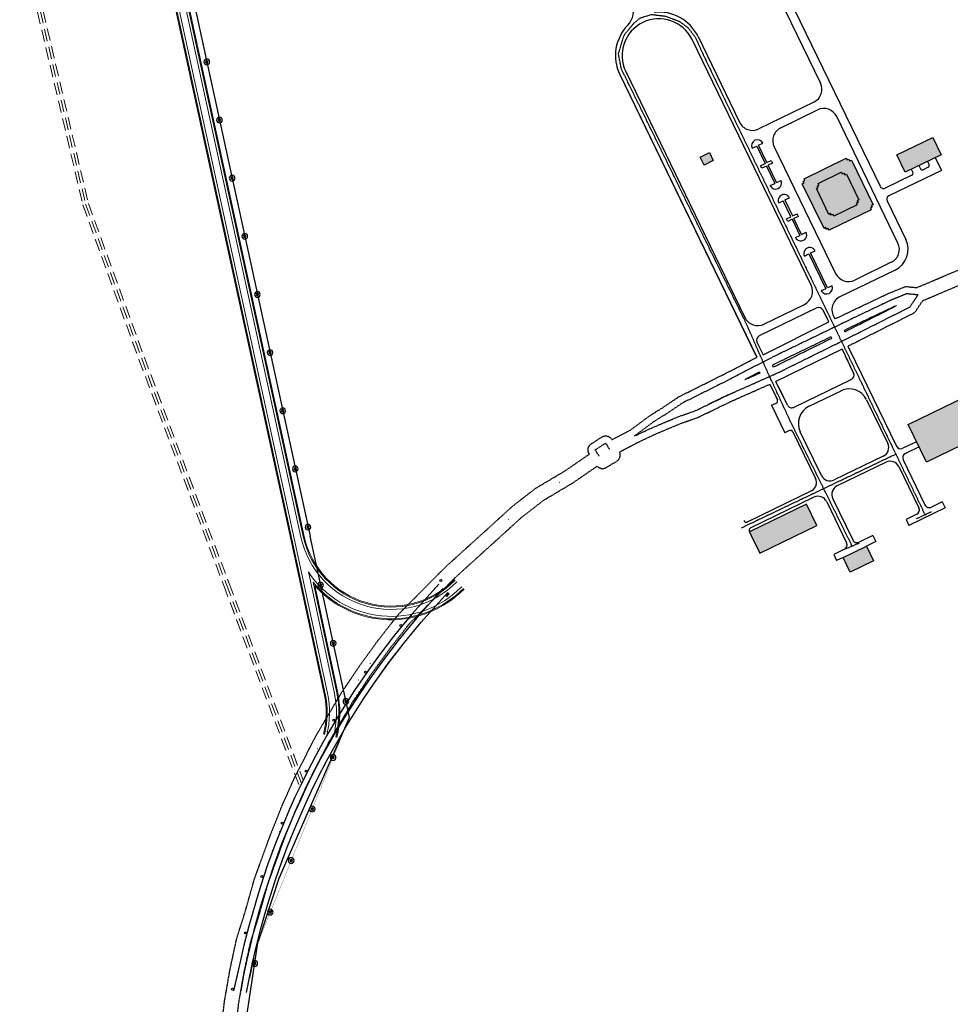
# Model space of a CAD drawing. Units: metres. Extents: x -514 to 604789, y 78 to 9753014.
# Drawn here: x 564018 to 564992, y 9740736 to 9741766 of the extents above; entities that cross this region are included whole.
import ezdxf

# ---------------------------------------------------------------- set-up
doc = ezdxf.new("R2010")
doc.units = ezdxf.units.M
doc.header["$MEASUREMENT"] = 0
for name, pattern in [('( Dashed )', [0.75, 0.5, -0.25]), ('CONTINUO', [0]), ('DASHED', [0.75, 0.5, -0.25]), ('DASHED2', [9.525, 6.35, -3.175]), ('DGN Style 1', [20.916356, 0.034803, -20.881553])]:
    doc.linetypes.add(name, pattern=pattern)
doc.layers.get('0').update_dxf_attribs({"color": 8})
for name, color, linetype, lineweight in [('ACOSTAMENTO', 8, 'Continuous', 0), ('FUTURE TRACK', 37, 'DASHED', 0), ('LIMITE DA ESTRADA', 250, 'Continuous', 0), ('RUA', 8, 'Continuous', 0)]:
    doc.layers.add(name, color=color, linetype=linetype, lineweight=lineweight)
for name, color, linetype in [('CLA Setor de Comando e controle', 7, 'Continuous'), ('ESTRADA SPL', 7, 'Continuous'), ('GUTTER', 26, 'Continuous'), ('POLE', 6, 'Continuous'), ('Rede de enegia 69 KV', 40, 'Continuous'), ('ROAD AXIS', 95, 'Continuous'), ('Tabela simbolos graf.', 6, 'Continuous'), ('WATER EXIT', 4, 'Continuous')]:
    doc.layers.add(name, color=color, linetype=linetype)
doc.layers.add('VIA PARA CARRO DE PATRULHA TC', color=7, linetype='Continuous', true_color=0xe9eae8)

# ---------------------------------------------------------------- blocks, each defined once
blk = doc.blocks.new('18')
at = {"color": 0, "linetype": 'ByBlock', "lineweight": -2, "flags": 128}
for points in [[(564635, 9741316.5), (564592.7, 9741287.5), (564562.3, 9741269.4)], [(564562.3, 9741269.4), (564538.7, 9741251.2), (564503.6, 9741219.3), (564469.5, 9741188.5), (564420.3, 9741139), (564399.3, 9741112.3), (564379.3, 9741084.7), (564360.4, 9741056.5), (564334.8, 9741013.3), (564312.5, 9740969.8), (564305.9, 9740955)]]:
    blk.add_lwpolyline(points, dxfattribs=at)
blk = doc.blocks.new('19')
at = {"color": 0, "linetype": 'ByBlock', "lineweight": -2, "flags": 128}
for points in [[(564884.7, 9741432.6), (564949.3, 9741465.1), (564957.8, 9741477.7)], [(564661, 9741330.1), (564675, 9741336.7), (564681.2, 9741339.5), (564694.3, 9741345.1), (564708.2, 9741350.8), (564724.8, 9741356.6), (564737.9, 9741362.9), (564737.9, 9741362.9), (564759.8, 9741373.5), (564759.8, 9741373.5), (564811.5, 9741396.4), (564884.7, 9741432.6)]]:
    blk.add_lwpolyline(points, dxfattribs=at)
blk = doc.blocks.new('*U279')
at = {"layer": 'CLA Setor de Comando e controle'}
for points in [[(239.7, -190.8), (231, -172.8), (268.8, -154.5), (277.5, -172.5)], [(239.7, -190.8), (231, -172.8), (268.8, -154.5), (277.5, -172.5)], [(29.5, -183.4), (25.5, -175), (35.1, -170.4), (39.1, -178.7)], [(29.5, -183.4), (25.5, -175), (35.1, -170.4), (39.1, -178.7)], [(160.2, -251.6), (158.5, -248), (154.9, -249.7), (132.2, -202.9), (135.8, -201.2), (134, -197.6), (178.1, -176.2), (179.9, -179.8), (183.5, -178.1), (206.2, -224.8), (202.6, -226.6), (204.3, -230.2)]]:
    blk.add_hatch(color=7, dxfattribs=at).paths.add_polyline_path(points)
h = blk.add_hatch(color=7, dxfattribs=at)
h.paths.add_polyline_path([(160.2, -251.6), (159.3, -249.8), (157.5, -250.6), (156.7, -248.8), (154.9, -249.7), (132.2, -202.9), (134, -202), (133.1, -200.2), (134.9, -199.4), (134, -197.6), (178.1, -176.2), (179, -178), (180.8, -177.1), (181.7, -178.9), (183.5, -178.1), (206.2, -224.8), (204.4, -225.7), (205.2, -227.5), (203.4, -228.4), (204.3, -230.2)])
h.paths.add_polyline_path([(165.3, -236.9), (164.4, -235.1), (162.6, -235.9), (161.8, -234.1), (160, -235), (146.9, -208), (148.7, -207.1), (147.8, -205.3), (149.6, -204.5), (148.7, -202.7), (173, -190.9), (173.9, -192.7), (175.7, -191.8), (176.6, -193.6), (178.4, -192.8), (191.5, -219.7), (189.7, -220.6), (190.5, -222.4), (188.7, -223.3), (189.6, -225.1)], flags=16)
h = blk.add_hatch(color=7, dxfattribs=at)
h.paths.add_polyline_path([(87.8, -589.3), (78.7, -570.7), (76.8, -566.8), (136.5, -537.9), (147.4, -560.4)])
h.paths.add_polyline_path([(182.3, -608.9), (174.9, -593.6), (199.2, -581.8), (206.6, -597.1)])
h.paths.add_polyline_path([(262.2, -494.2), (243, -454.6), (328.5, -413.1), (347.7, -452.7)])
h = blk.add_hatch(color=7, dxfattribs=at)
h.paths.add_polyline_path([(87.8, -589.3), (78.7, -570.7), (76.8, -566.8), (136.5, -537.9), (147.4, -560.4)])
h.paths.add_polyline_path([(182.3, -608.9), (174.9, -593.6), (199.2, -581.8), (206.6, -597.1)])
h.paths.add_polyline_path([(262.2, -494.2), (243, -454.6), (328.5, -413.1), (347.7, -452.7)])
at = {"layer": 'CLA Setor de Comando e controle', "color": 7}
for p, q in [((82.7, 64.3), (213.5, -205.6)), ((82.7, 64.3), (213.5, -205.6)), ((74.6, 60.3), (151.2, -97.6)), ((74.6, 60.3), (151.2, -97.6)), ((23.2, -49.1), (66.6, -138.6)), ((23.2, -49.1), (66.6, -138.6)), ((141.4, -309), (16.9, -52.1)), ((141.4, -309), (16.9, -52.1)), ((-58.7, -88.7), (84.5, -384.3)), ((-58.7, -88.7), (83.2, -381.7)), ((-52.4, -85.7), (72.1, -342.6)), ((-52.4, -85.7), (72.1, -342.6)), ((144.2, -117.6), (86.6, -145.6)), ((144.2, -117.6), (86.6, -145.6)), ((109.9, -144.3), (148.1, -125.7)), ((109.9, -144.3), (148.1, -125.7)), ((232.3, -265), (168.2, -132.7)), ((232.3, -265), (168.2, -132.7)), ((79.8, -165.8), (84.5, -163.5)), ((79.8, -165.8), (84.5, -163.5)), ((84.5, -163.5), (93.3, -181.7)), ((84.5, -163.5), (93.3, -181.7)), ((86.3, -162.6), (91, -160.4)), ((86.3, -162.6), (91, -160.4)), ((95.1, -180.8), (86.3, -162.6)), ((95.1, -180.8), (86.3, -162.6)), ((102.9, -164.3), (167, -296.6)), ((102.9, -164.3), (167, -296.6)), ((88.6, -184), (93.3, -181.7)), ((88.6, -184), (93.3, -181.7)), ((89.9, -186.7), (88.6, -184)), ((89.9, -186.7), (88.6, -184)), ((94.6, -184.4), (89.9, -186.7)), ((94.6, -184.4), (89.9, -186.7)), ((94.6, -184.4), (103.4, -202.6)), ((94.6, -184.4), (103.4, -202.6)), ((95.1, -180.8), (99.8, -178.6)), ((95.1, -180.8), (99.8, -178.6)), ((101.1, -181.3), (96.4, -183.5)), ((101.1, -181.3), (96.4, -183.5)), ((105.2, -201.7), (96.4, -183.5)), ((105.2, -201.7), (96.4, -183.5)), ((99.8, -178.6), (101.1, -181.3)), ((99.8, -178.6), (101.1, -181.3)), ((254.1, -183.8), (255.8, -187.3)), ((254.1, -183.8), (255.8, -187.3)), ((263.1, -179.5), (264.8, -183)), ((263.1, -179.5), (264.8, -183)), ((271.2, -175.5), (277.7, -188.9)), ((271.2, -175.5), (277.7, -188.9)), ((246.8, -193.9), (218.9, -207.5)), ((246.8, -193.9), (218.9, -207.5)), ((277.7, -188.9), (222.8, -215.6)), ((277.7, -188.9), (222.8, -215.6)), ((246, -187.7), (247.8, -191.2)), ((246, -187.7), (247.8, -191.2)), ((263.9, -185.6), (258.5, -188.3)), ((263.9, -185.6), (258.5, -188.3)), ((98.7, -204.9), (103.4, -202.6)), ((98.7, -204.9), (103.4, -202.6)), ((105.2, -201.7), (110, -199.4)), ((105.2, -201.7), (110, -199.4)), ((107.5, -223), (112.2, -220.7)), ((107.5, -223), (112.2, -220.7)), ((120.3, -237.4), (112.2, -220.7)), ((120.3, -237.4), (112.2, -220.7)), ((114, -219.8), (118.7, -217.5)), ((114, -219.8), (118.7, -217.5)), ((114, -219.8), (122.1, -236.6)), ((114, -219.8), (122.1, -236.6)), ((220.9, -220.9), (240.4, -261.1)), ((220.9, -220.9), (240.4, -261.1)), ((122.1, -236.6), (126.8, -234.3)), ((122.1, -236.6), (126.8, -234.3)), ((128.1, -237), (126.8, -234.3)), ((128.1, -237), (126.8, -234.3)), ((115.6, -239.7), (120.3, -237.4)), ((115.6, -239.7), (120.3, -237.4)), ((116.9, -242.4), (115.6, -239.7)), ((116.9, -242.4), (115.6, -239.7)), ((121.6, -240.1), (116.9, -242.4)), ((121.6, -240.1), (116.9, -242.4)), ((121.6, -240.1), (129.7, -256.9)), ((121.6, -240.1), (129.7, -256.9)), ((128.1, -237), (123.4, -239.3)), ((128.1, -237), (123.4, -239.3)), ((131.5, -256), (123.4, -239.3)), ((131.5, -256), (123.4, -239.3)), ((125, -259.2), (129.7, -256.9)), ((125, -259.2), (129.7, -256.9)), ((131.5, -256), (136.3, -253.7)), ((131.5, -256), (136.3, -253.7)), ((134.4, -278.5), (139.1, -276.2)), ((134.4, -278.5), (139.1, -276.2)), ((139.1, -276.2), (156.8, -312.7)), ((139.1, -276.2), (156.8, -312.7)), ((140.9, -275.3), (145.6, -273.1)), ((140.9, -275.3), (145.6, -273.1)), ((158.6, -311.8), (140.9, -275.3)), ((158.6, -311.8), (140.9, -275.3)), ((225.3, -285), (187.1, -303.6)), ((225.3, -285), (187.1, -303.6)), ((229.3, -293.1), (170.6, -321.5)), ((229.3, -293.1), (170.6, -321.5)), ((156.8, -312.7), (152, -315)), ((156.8, -312.7), (152, -315)), ((163.3, -309.5), (158.6, -311.8)), ((163.3, -309.5), (158.6, -311.8)), ((92.1, -349.6), (134.4, -329.1)), ((92.1, -349.6), (134.4, -329.1)), ((147.4, -332.8), (87.1, -362)), ((147.4, -332.8), (87.1, -362)), ((160, -347.4), (154, -335.1)), ((91.1, -381.7), (160, -347.4)), ((84.8, -368.7), (91.1, -381.7)), ((173.8, -375.8), (104.6, -409.7)), ((173.8, -375.8), (185.9, -400.8)), ((180, -372.7), (188, -389.2)), ((177.2, -382.8), (185.9, -400.8)), ((186.6, -386.2), (188, -389.2)), ((188, -389.2), (230.7, -477.2)), ((188, -389.2), (230.7, -477.2)), ((116.6, -434.4), (104.6, -409.7)), ((183.6, -407.5), (123.3, -436.7)), ((183.6, -407.5), (123.3, -436.7)), ((98.2, -412.5), (106.2, -428.9)), ((116.6, -434.4), (107.9, -416.4)), ((139.4, -435.6), (172.7, -419.4)), ((139.4, -435.6), (172.7, -419.4)), ((100, -434.6), (105, -432.2)), ((100, -434.6), (105, -432.2)), ((104.6, -425.8), (106.2, -428.9)), ((199.4, -428.7), (213.6, -458)), ((199.4, -428.7), (213.6, -458)), ((100, -434.6), (114, -463.4)), ((100, -434.6), (114, -463.4)), ((118.9, -461), (114, -463.4)), ((118.9, -461), (114, -463.4)), ((122.3, -462.2), (146, -511.1)), ((122.3, -462.2), (146, -511.1)), ((144.3, -491.5), (130.1, -462.3)), ((144.3, -491.5), (130.1, -462.3)), ((213.6, -458), (221.6, -474.4)), ((213.6, -458), (221.6, -474.4)), ((251.8, -472.6), (237.4, -479.5)), ((251.8, -472.6), (237.4, -479.5)), ((254.4, -478), (240, -484.9)), ((254.4, -478), (240, -484.9)), ((152.3, -508), (144.3, -491.5)), ((152.3, -508), (144.3, -491.5)), ((206.1, -493), (165.6, -512.6)), ((206.1, -493), (165.6, -512.6)), ((220, -494.1), (168.7, -518.9)), ((220, -494.1), (168.7, -518.9)), ((216.9, -487.8), (206.1, -493)), ((216.9, -487.8), (206.1, -493)), ((237.7, -491.6), (260.5, -538.8)), ((237.7, -491.6), (260.5, -538.8)), ((233.3, -498.7), (254.2, -541.8)), ((233.3, -498.7), (254.2, -541.8)), ((142.5, -523.8), (74.7, -556.7)), ((142.5, -523.8), (74.7, -556.7)), ((144.4, -530.7), (77.8, -563)), ((144.4, -530.7), (77.8, -563)), ((157.7, -535.4), (178.6, -578.5)), ((157.7, -535.4), (178.6, -578.5)), ((164, -532.3), (184.9, -575.4)), ((164, -532.3), (184.9, -575.4)), ((136.5, -537.9), (76.8, -566.8)), ((136.5, -537.9), (76.8, -566.8)), ((147.4, -560.4), (136.5, -537.9)), ((147.4, -560.4), (136.5, -537.9)), ((278.5, -535.6), (267.2, -541.1)), ((278.5, -535.6), (267.2, -541.1)), ((281.5, -541.9), (268.9, -548)), ((281.5, -541.9), (268.9, -548)), ((278.5, -535.6), (281.5, -541.9)), ((278.5, -535.6), (281.5, -541.9)), ((251.9, -548.5), (240.7, -554)), ((251.9, -548.5), (240.7, -554)), ((240.7, -554), (243.7, -560.3)), ((240.7, -554), (243.7, -560.3)), ((268.9, -548), (243.7, -560.3)), ((268.9, -548), (243.7, -560.3)), ((87.8, -589.3), (147.4, -560.4)), ((87.8, -589.3), (147.4, -560.4)), ((76.8, -566.8), (78.7, -570.7)), ((76.8, -566.8), (78.7, -570.7)), ((78.7, -570.7), (87.8, -589.3)), ((78.7, -570.7), (87.8, -589.3)), ((206, -570.7), (191.6, -577.7)), ((206, -570.7), (191.6, -577.7)), ((206, -570.7), (209.1, -577)), ((206, -570.7), (209.1, -577)), ((176.3, -585.1), (165.1, -590.6)), ((176.3, -585.1), (165.1, -590.6)), ((174.9, -593.6), (199.2, -581.8)), ((174.9, -593.6), (199.2, -581.8)), ((209.1, -577), (199.2, -581.8)), ((209.1, -577), (199.2, -581.8)), ((199.2, -581.8), (206.6, -597.1)), ((199.2, -581.8), (206.6, -597.1)), ((165.1, -590.6), (168.1, -596.9)), ((165.1, -590.6), (168.1, -596.9)), ((174.9, -593.6), (168.1, -596.9)), ((174.9, -593.6), (168.1, -596.9)), ((182.3, -608.9), (174.9, -593.6)), ((182.3, -608.9), (174.9, -593.6)), ((206.6, -597.1), (182.3, -608.9)), ((206.6, -597.1), (182.3, -608.9))]:
    blk.add_line(p, q, dxfattribs=at)
at = {"layer": 'CLA Setor de Comando e controle', "color": 7, "flags": 128}
blk.add_lwpolyline([(132.2, -202.9), (134, -202), (133.1, -200.2), (134.9, -199.4), (134, -197.6), (178.1, -176.2), (179, -178), (180.8, -177.1), (181.7, -178.9), (183.5, -178.1), (206.2, -224.8), (204.4, -225.7), (205.2, -227.5), (203.4, -228.4), (204.3, -230.2), (160.2, -251.6), (159.3, -249.8), (157.5, -250.6), (156.7, -248.8), (154.9, -249.7), (132.2, -202.9)], dxfattribs=at)
blk.add_lwpolyline([(132.2, -202.9), (134, -202), (133.1, -200.2), (134.9, -199.4), (134, -197.6), (178.1, -176.2), (179, -178), (180.8, -177.1), (181.7, -178.9), (183.5, -178.1), (206.2, -224.8), (204.4, -225.7), (205.2, -227.5), (203.4, -228.4), (204.3, -230.2), (160.2, -251.6), (159.3, -249.8), (157.5, -250.6), (156.7, -248.8), (154.9, -249.7), (132.2, -202.9)], dxfattribs=at)
blk.add_lwpolyline([(188.7, -223.3), (189.6, -225.1), (165.3, -236.9), (164.4, -235.1), (162.6, -235.9), (161.8, -234.1), (160, -235), (146.9, -208), (148.7, -207.1), (147.8, -205.3), (149.6, -204.5), (148.7, -202.7), (173, -190.9), (173.9, -192.7), (175.7, -191.8), (176.6, -193.6), (178.4, -192.8), (191.5, -219.7), (189.7, -220.6), (190.5, -222.4)], close=True, dxfattribs=at)
blk.add_lwpolyline([(188.7, -223.3), (189.6, -225.1), (165.3, -236.9), (164.4, -235.1), (162.6, -235.9), (161.8, -234.1), (160, -235), (146.9, -208), (148.7, -207.1), (147.8, -205.3), (149.6, -204.5), (148.7, -202.7), (173, -190.9), (173.9, -192.7), (175.7, -191.8), (176.6, -193.6), (178.4, -192.8), (191.5, -219.7), (189.7, -220.6), (190.5, -222.4)], close=True, dxfattribs=at)
at = {"layer": 'CLA Setor de Comando e controle', "color": 7}
for centre, radius, start, end in [((-64.5, -23), 20, 315.4836, 385.8577), ((-64.5, -23), 20, 315.4836, 385.8577), ((-17.8, -68.9), 38.5, 25.8577, 205.8577), ((-17.8, -68.9), 38.5, 25.8577, 205.8577), ((-17.8, -68.9), 45.5, 25.8577, 96.2318), ((-17.8, -68.9), 45.5, 25.8577, 96.2318), ((-17.8, -68.9), 45.5, 135.4836, 205.8577), ((-17.8, -68.9), 45.5, 135.4836, 205.8577), ((137.7, -104.1), 15, 295.8577, 385.8577), ((137.7, -104.1), 15, 295.8577, 385.8577), ((154.7, -139.2), 15, 25.8576, 115.8574), ((154.7, -139.2), 15, 25.8576, 115.8574), ((80.1, -132.1), 15, 205.8577, 295.8577), ((80.1, -132.1), 15, 205.8577, 295.8577), ((116.4, -157.8), 15, 115.8574, 205.8575), ((116.4, -157.8), 15, 115.8574, 205.8575), ((85.4, -163.1), 6.25, 25.8566, 205.8566), ((85.4, -163.1), 6.25, 25.8566, 205.8566), ((263, -183.8), 2, 295.8577, 385.8577), ((263, -183.8), 2, 295.8577, 385.8577), ((246, -192.1), 2, 295.8577, 385.8577), ((246, -192.1), 2, 295.8577, 385.8577), ((257.6, -186.5), 2, 205.8577, 295.8577), ((257.6, -186.5), 2, 205.8577, 295.8577), ((104.3, -202.2), 6.25, 205.8569, 385.8569), ((104.3, -202.2), 6.25, 205.8569, 385.8569), ((217.1, -203.9), 4, 205.8577, 295.8577), ((217.1, -203.9), 4, 205.8577, 295.8577), ((113.1, -220.3), 6.25, 25.8565, 205.8569), ((113.1, -220.3), 6.25, 25.8565, 205.8569), ((224.5, -219.2), 4, 115.8577, 205.8577), ((224.5, -219.2), 4, 115.8577, 205.8577), ((130.6, -256.4), 6.25, 205.8565, 385.8589), ((130.6, -256.4), 6.25, 205.8565, 385.8589), ((218.8, -271.5), 15, 295.8574, 385.8576), ((218.8, -271.5), 15, 295.8574, 385.8576), ((218.8, -271.5), 24, 295.8577, 385.8577), ((218.8, -271.5), 24, 295.8577, 385.8577), ((140, -275.8), 6.25, 25.8561, 205.8578), ((140, -275.8), 6.25, 25.8561, 205.8578), ((180.5, -290.1), 15, 205.8576, 295.8574), ((180.5, -290.1), 15, 205.8576, 295.8574), ((127.9, -315.6), 15, 295.8577, 385.8577), ((127.9, -315.6), 15, 295.8577, 385.8577), ((157.5, -311.9), 6.25, 208.7868, 382.927), ((157.5, -311.9), 6.25, 208.7868, 382.927), ((178.2, -334.5), 15, 120.1463, 219.7706), ((149.5, -337.3), 5, 25.8577, 115.8577), ((149.5, -337.3), 5, 25.8577, 115.8577), ((85.6, -336.1), 15, 205.8577, 295.8577), ((85.6, -336.1), 15, 205.8577, 295.8577), ((89.3, -366.5), 5, 115.8577, 205.8577), ((89.3, -366.5), 5, 115.8577, 205.8577), ((181.4, -403), 5, 295.8577, 385.8577), ((181.4, -403), 5, 295.8577, 385.8577), ((181.4, -437.4), 20, 25.8577, 115.8577), ((181.4, -437.4), 20, 25.8577, 115.8577), ((103.9, -430), 2.5, 295.8577, 385.8577), ((103.9, -430), 2.5, 295.8577, 385.8577), ((121.1, -432.2), 5, 205.8577, 295.8577), ((121.1, -432.2), 5, 205.8577, 295.8577), ((148.1, -453.6), 20, 115.8577, 205.8577), ((148.1, -453.6), 20, 115.8577, 205.8577), ((120, -463.3), 2.5, 25.8577, 115.8577), ((120, -463.3), 2.5, 25.8577, 115.8577), ((212.6, -478.8), 10, 295.8577, 385.8577), ((212.6, -478.8), 10, 295.8577, 385.8577), ((235.2, -475), 5, 205.8561, 295.8557), ((235.2, -475), 5, 205.8561, 295.8557), ((224.3, -503.1), 10, 25.8577, 115.8577), ((224.3, -503.1), 10, 25.8577, 115.8577), ((242.2, -489.4), 5, 115.8606, 205.8597), ((242.2, -489.4), 5, 115.8606, 205.8597), ((137, -515.4), 10, 303.5199, 385.8577), ((137, -515.4), 10, 303.5199, 385.8577), ((161.3, -503.6), 10, 205.8577, 295.8577), ((161.3, -503.6), 10, 205.8577, 295.8577), ((173, -527.9), 10, 115.8577, 205.8577), ((173, -527.9), 10, 115.8577, 205.8577), ((148.7, -539.7), 10, 25.8577, 115.8577), ((148.7, -539.7), 10, 25.8577, 115.8577), ((249.7, -544), 5, 295.8577, 385.8577), ((249.7, -544), 5, 295.8577, 385.8577), ((265, -536.6), 5, 205.8577, 295.8577), ((265, -536.6), 5, 205.8577, 295.8577), ((73.6, -554.4), 2.5, 194.3174, 295.8577), ((73.6, -554.4), 2.5, 194.3174, 295.8577), ((78.9, -565.2), 2.5, 115.8577, 217.3892), ((78.9, -565.2), 2.5, 115.8577, 217.3892), ((189.4, -573.2), 5, 205.8577, 295.8577), ((189.4, -573.2), 5, 205.8577, 295.8577), ((174.1, -580.6), 5, 295.8577, 385.8577), ((174.1, -580.6), 5, 295.8577, 385.8577)]:
    blk.add_arc(centre, radius, start, end, dxfattribs=at)
for points in [[(239.7, -190.8), (231, -172.8), (268.8, -154.5), (277.5, -172.5)], [(239.7, -190.8), (231, -172.8), (268.8, -154.5), (277.5, -172.5)], [(25.5, -175), (35.1, -170.4), (39.1, -178.7), (29.5, -183.4)], [(25.5, -175), (35.1, -170.4), (39.1, -178.7), (29.5, -183.4)], [(243, -454.6), (328.5, -413.1), (347.7, -452.7), (262.2, -494.2)], [(243, -454.6), (328.5, -413.1), (347.7, -452.7), (262.2, -494.2)]]:
    blk.add_3dface(points, dxfattribs=at)
blk = doc.blocks.new('poste_baixa')
at = {"layer": 'Tabela simbolos graf.', "ltscale": 5}
blk.add_hatch(color=1, dxfattribs=at).paths.add_polyline_path([(-1.2, 0, 1), (1.2, 0, 1)])
at = {"layer": 'Tabela simbolos graf.', "color": 1, "ltscale": 5}
for radius, start, end in [(2.96, 0, 180), (2.96, 180, 0), (1.19, 0, 180), (1.19, 180, 0)]:
    blk.add_arc((0, 0), radius, start, end, dxfattribs=at)

msp = doc.modelspace()

# ---------------------------------------------------------------- linework, layer by layer
at = {"color": 1, "lineweight": 40, "const_width": 0.25}
for points in [[(564363.09, 9741035.834), (564140.387, 9742059.287)], [(564267.29, 9740800.308), (564363.09, 9741035.834)], [(564245.76, 9740656.164), (564267.29, 9740800.308)]]:
    msp.add_lwpolyline(points, dxfattribs=at)
at = {"layer": 'ACOSTAMENTO', "linetype": 'CONTINUO', "flags": 128}
for points in [[(565713.851, 9744935.892), (565715.149, 9744752.806), (565715.125, 9744752.611), (565539.496, 9744073.287), (564706.849, 9742959.716), (564333.009, 9742430.259), (564137.639, 9742130.229, 0.20046832), (564122.874, 9742049.781), (564302.837, 9741222.455), (564337.717, 9741060.719, -0.11484698), (564337.024, 9741018.15)], [(565726.013, 9744941.675), (565727.354, 9744752.098), (565727.135, 9744750.326), (565550.706, 9744067.906), (564716.719, 9742952.544), (564343.107, 9742423.41), (564147.862, 9742123.572, 0.20046832), (564134.796, 9742052.374), (564314.76, 9741225.04)], [(564325.02, 9741177.468), (564349.643, 9741063.291, -0.11484698), (564348.859, 9741015.191)]]:
    msp.add_lwpolyline(points, format="xyb", dxfattribs=at)
at = {"layer": 'ACOSTAMENTO', "linetype": 'CONTINUO'}
for centre, radius, start, end in [((564406.609, 9741245.43), 94.084, 192.51048, 315.416124), ((564406.666, 9741245.225), 106.1, 219.689219, 315.478934)]:
    msp.add_arc(centre, radius, start, end, dxfattribs=at)
at = {"layer": 'ESTRADA SPL', "color": 19, "linetype": '( Dashed )', "lineweight": -3}
for points in [[(564650.384, 9741749.342), (564660.522, 9741761.832), (564667.297, 9741767.36), (564678.864, 9741771.012), (564693.381, 9741769.361), (564708.346, 9741763.759)], [(564708.346, 9741763.759), (564717.46, 9741756.981), (564724.887, 9741747.145), (564734.139, 9741726.859), (564934.67, 9741311.182)], [(564644.5, 9741729.97), (564650.384, 9741749.342)], [(564889.099, 9741214.837), (564824.858, 9741344.544), (564798.917, 9741400.483), (564778.535, 9741447.2), (564675.998, 9741656.206), (564647.585, 9741713.99), (564644.5, 9741729.97)], [(564871.233, 9741452.815), (564891.658, 9741462.587), (564891.705, 9741462.61), (564925.85, 9741478.814), (564926.233, 9741478.983), (564943.154, 9741485.884), (564943.729, 9741486.091), (564944.319, 9741486.251), (564944.92, 9741486.363), (564945.528, 9741486.425), (564946.139, 9741486.437), (564946.749, 9741486.4), (564956.612, 9741485.39), (565006.792, 9741506.699)], [(564887.731, 9741425.736), (564888.036, 9741425.887), (564884.647, 9741424.211), (564952.674, 9741458.428), (564953.234, 9741458.741), (564953.765, 9741459.1), (564954.263, 9741459.503), (564954.726, 9741459.948), (564955.148, 9741460.43), (564955.528, 9741460.946), (564962.749, 9741471.706), (565012.741, 9741492.935)], [(564957.767, 9741477.735), (564945.985, 9741478.942), (564929.064, 9741472.041), (564894.92, 9741455.837), (564804.875, 9741412.326), (564760.456, 9741389.218), (564711.202, 9741364.611), (564694.28, 9741353.205), (564681.286, 9741345.101), (564661.025, 9741330.107)], [(564226.577, 9740691.824), (564232.527, 9740739.537), (564232.58, 9740739.893), (564238.152, 9740771.946), (564238.208, 9740772.233), (564245.078, 9740804.286), (564245.163, 9740804.642), (564245.266, 9740804.993), (564253.393, 9740830.482), (564258.556, 9740848.692), (564258.556, 9740848.693), (564263.753, 9740867.022), (564263.918, 9740867.534), (564280.43, 9740913.032), (564280.511, 9740913.246), (564292.383, 9740943.086), (564292.505, 9740943.373), (564299.087, 9740958.103), (564299.089, 9740958.108), (564305.674, 9740972.844), (564305.845, 9740973.202), (564328.101, 9741016.671), (564328.32, 9741017.07), (564353.911, 9741060.353), (564354.14, 9741060.716), (564373.054, 9741088.895), (564373.208, 9741089.117), (564393.234, 9741116.743), (564393.405, 9741116.97), (564414.357, 9741143.675), (564414.641, 9741144.016), (564414.945, 9741144.339), (564464.234, 9741193.8), (564464.513, 9741194.066), (564498.561, 9741224.889), (564533.614, 9741256.707), (564534.065, 9741257.084), (564557.64, 9741275.328), (564558.028, 9741275.612), (564558.433, 9741275.87), (564588.617, 9741293.784), (564614.08, 9741311.29), (564613.861, 9741311.628), (564613.706, 9741311.893), (564613.549, 9741312.158), (564613.541, 9741312.175), (564613.531, 9741312.192), (564613.399, 9741312.47), (564613.266, 9741312.747), (564613.259, 9741312.766), (564613.251, 9741312.783), (564613.144, 9741313.072), (564613.035, 9741313.359), (564613.03, 9741313.378), (564613.023, 9741313.396), (564612.941, 9741313.693), (564612.858, 9741313.989), (564612.855, 9741314.008), (564612.85, 9741314.027), (564612.794, 9741314.33), (564612.737, 9741314.632), (564612.736, 9741314.651), (564612.732, 9741314.671), (564612.703, 9741314.977), (564612.673, 9741315.283), (564612.673, 9741315.302), (564612.671, 9741315.322), (564612.669, 9741315.629), (564612.665, 9741315.937), (564612.667, 9741315.956), (564612.667, 9741315.976), (564612.692, 9741316.282), (564612.715, 9741316.589), (564612.718, 9741316.608), (564612.72, 9741316.628), (564612.771, 9741316.931), (564612.821, 9741317.234), (564612.826, 9741317.253), (564612.829, 9741317.273), (564612.907, 9741317.57), (564612.983, 9741317.868), (564612.989, 9741317.886), (564612.994, 9741317.905), (564613.098, 9741318.195), (564613.199, 9741318.485), (564613.208, 9741318.503), (564613.214, 9741318.521), (564613.342, 9741318.801), (564613.469, 9741319.081), (564613.479, 9741319.098), (564613.487, 9741319.116), (564613.639, 9741319.383), (564613.789, 9741319.651), (564613.8, 9741319.667), (564613.81, 9741319.684), (564613.985, 9741319.937), (564614.158, 9741320.191), (564614.171, 9741320.207), (564614.182, 9741320.223), (564614.378, 9741320.459), (564614.573, 9741320.697), (564614.587, 9741320.711), (564614.599, 9741320.726), (564614.815, 9741320.945), (564615.03, 9741321.165), (564615.045, 9741321.178), (564615.059, 9741321.192), (564615.293, 9741321.391), (564615.526, 9741321.591), (564615.542, 9741321.603), (564615.557, 9741321.615), (564615.808, 9741321.793), (564616.058, 9741321.973), (564626.983, 9741329.112), (564627.555, 9741329.45), (564628.155, 9741329.737), (564628.778, 9741329.969), (564629.419, 9741330.146), (564630.074, 9741330.264), (564630.736, 9741330.325), (564631.401, 9741330.326), (564632.063, 9741330.269), (564632.718, 9741330.153), (564633.36, 9741329.979), (564633.984, 9741329.749), (564634.585, 9741329.465), (564635.159, 9741329.129), (564635.7, 9741328.743), (564636.206, 9741328.311), (564636.671, 9741327.835), (564637.092, 9741327.321), (564637.466, 9741326.771), (564637.685, 9741326.416), (564657.04, 9741336.486), (564676.826, 9741351.128), (564677.318, 9741351.463), (564690.2, 9741359.497), (564707.012, 9741370.828), (564707.424, 9741371.087), (564707.852, 9741371.318), (564757.05, 9741395.898), (564789.15, 9741412.597)], [(564241.485, 9740690.194), (564247.384, 9740737.502), (564252.901, 9740769.234), (564259.663, 9740800.786), (564267.716, 9740826.042), (564267.786, 9740826.275), (564272.983, 9740844.603), (564272.983, 9740844.605), (564278.105, 9740862.673), (564294.486, 9740907.809), (564306.258, 9740937.398), (564312.779, 9740951.992), (564312.781, 9740951.997), (564319.283, 9740966.545), (564341.344, 9741009.635), (564366.71, 9741052.537), (564385.429, 9741080.426), (564405.291, 9741107.827), (564425.88, 9741134.07), (564474.719, 9741183.079), (564508.628, 9741213.776), (564508.635, 9741213.783), (564543.475, 9741245.406), (564566.484, 9741263.211), (564596.485, 9741281.017), (564596.906, 9741281.286), (564622.293, 9741298.739), (564622.401, 9741298.611), (564622.855, 9741298.159), (564623.345, 9741297.748), (564623.87, 9741297.379), (564624.423, 9741297.057), (564625.002, 9741296.783), (564625.603, 9741296.56), (564626.22, 9741296.389), (564626.85, 9741296.271), (564627.487, 9741296.207), (564628.128, 9741296.198), (564628.767, 9741296.243), (564629.399, 9741296.343), (564630.021, 9741296.497), (564630.628, 9741296.703), (564631.215, 9741296.96), (564631.777, 9741297.266), (564642.702, 9741303.834), (564643.251, 9741304.198), (564643.766, 9741304.608), (564644.243, 9741305.063), (564644.679, 9741305.557), (564645.069, 9741306.088), (564645.411, 9741306.651), (564645.703, 9741307.242), (564645.941, 9741307.856), (564646.125, 9741308.489), (564646.252, 9741309.135), (564646.322, 9741309.79), (564646.334, 9741310.449), (564646.289, 9741311.106), (564646.186, 9741311.756), (564646.026, 9741312.396), (564645.811, 9741313.018), (564645.549, 9741313.604), (564664.344, 9741323.383), (564678.196, 9741329.856), (564684.261, 9741332.667), (564697.171, 9741338.18), (564710.831, 9741343.782), (564727.217, 9741349.476), (564727.626, 9741349.632), (564728.026, 9741349.812), (564741.146, 9741356.17), (564752.084, 9741361.472), (564762.905, 9741366.717), (564802.831, 9741384.369)], [(564759.752, 9741373.52), (564737.876, 9741362.917)], [(564620.159, 9741315.696), (564631.084, 9741322.835), (564634.962, 9741316.548)], [(564624.331, 9741309.239), (564620.159, 9741315.696)], [(564934.671, 9741311.183), (564772.884, 9741233.939)], [(564934.671, 9741311.183), (564965.154, 9741247.995)], [(564955.879, 9741243.697), (564971.956, 9741251.065)], [(564882.298, 9741212.383), (564896.52, 9741218.523)]]:
    msp.add_lwpolyline(points, dxfattribs=at)
at = {"layer": 'ESTRADA SPL', "color": 19, "linetype": 'DGN Style 1', "lineweight": -3, "flags": 128}
for points in [[(564957.767, 9741477.735), (565009.811, 9741499.836), (565021.922, 9741505.348)], [(564634.962, 9741316.547), (564661.025, 9741330.107)], [(564305.934, 9740955.05), (564299.35, 9740940.315), (564287.477, 9740910.475), (564270.966, 9740864.977), (564265.769, 9740846.648)], [(564265.769, 9740846.648), (564260.573, 9740828.32), (564252.409, 9740802.715), (564245.539, 9740770.662), (564239.966, 9740738.609), (564234.017, 9740690.896), (564231.032, 9740643.919), (564230.829, 9740598.967), (564232.479, 9740556.225), (564235.982, 9740514.588), (564242.266, 9740473.134), (564247.443, 9740445.129), (564253.176, 9740416.571), (564255.95, 9740402.016), (564259.273, 9740371.986), (564259.267, 9740356.51), (564257.778, 9740341.036), (564250.723, 9740310.088), (564240.889, 9740279.326), (564230.499, 9740248.933), (564223.918, 9740225.695), (564222.697, 9740202.51), (564223.431, 9740187.219), (564225.278, 9740172.48), (564228.79, 9740150.371), (564234.521, 9740117.576), (564238.776, 9740099.888), (564242.105, 9740084.043), (564250.432, 9740053.826), (564264.133, 9740024.897), (564273.578, 9740011.075), (564284.321, 9739997.991), (564295.619, 9739984.906), (564307.289, 9739972.005), (564318.773, 9739959.104), (564329.516, 9739946.572), (564338.406, 9739934.962), (564349.704, 9739921.877), (564354.146, 9739907.69), (564360.991, 9739879.5), (564367.469, 9739860.706), (564370.239, 9739838.045), (564378.381, 9739808.749), (564381.521, 9739783.877), (564390.028, 9739742.974), (564398.35, 9739702.072), (564408.34, 9739661.537), (564415.92, 9739618.056), (564424.241, 9739574.943), (564432.933, 9739532.014), (564443.291, 9739486.505), (564454.385, 9739427.363), (564461.043, 9739395.305), (564477.688, 9739314.606), (564487.675, 9739266.518), (564497.661, 9739218.798), (564507.463, 9739171.079), (564516.338, 9739122.991), (564527.804, 9739067.534), (564536.126, 9739026.079), (564542.598, 9738993.468), (564556.098, 9738927.692), (564565.714, 9738878.131), (564578.288, 9738814.198), (564589.013, 9738758.556), (564604.916, 9738677.673), (564617.677, 9738617.241), (564627.663, 9738566.758), (564634.505, 9738533.962), (564646.345, 9738485.137), (564670.189, 9738339.217), (564678.141, 9738300.894), (564687.203, 9738256.307), (564696.82, 9738212.088), (564699.779, 9738198.638), (564705.142, 9738171.738), (564708.101, 9738156.078), (564710.505, 9738145.023), (564712.354, 9738134.521), (564712.537, 9738129.363), (564711.793, 9738124.389), (564710.309, 9738119.599), (564707.713, 9738115.547), (564704.747, 9738112.601), (564702.522, 9738110.76), (564699.927, 9738109.655), (564695.294, 9738108.368), (564692.7, 9738107.816), (564689.364, 9738107.633)]]:
    msp.add_lwpolyline(points, dxfattribs=at)
at = {"layer": 'ESTRADA SPL', "color": 19, "linetype": '( Dashed )', "lineweight": -3}
for points in [[(564881.216, 9741439.242), (564881.415, 9741439.341), (564935.487, 9741466.563), (564932.09, 9741465.178), (564898.158, 9741449.075), (564880.572, 9741440.577)], [(564806.333, 9741402.312), (564808.335, 9741403.197), (564867.774, 9741432.595), (564867.071, 9741434.053), (564808.236, 9741405.623), (564805.48, 9741404.189), (564805.755, 9741403.559)]]:
    msp.add_lwpolyline(points, close=True, dxfattribs=at)
msp.add_3dface([(564776.61, 9741389.171), (564792.617, 9741396.248), (564792.15, 9741397.255)], dxfattribs=at)
at = {"layer": 'FUTURE TRACK', "linetype": 'DASHED2', "ltscale": 2, "elevation": 49.528}
for points in [[(564021.082, 9741854.414), (564026.701, 9741829.837), (564087.195, 9741572.673), (564145.784, 9741411.243), (564234.401, 9741174.913), (564312.935, 9740966.721)], [(564021.083, 9741854.374), (564026.701, 9741829.798), (564087.195, 9741572.633), (564145.785, 9741411.203), (564234.401, 9741174.873), (564312.935, 9740966.682)], [(564023.979, 9741855.205), (564029.624, 9741830.515), (564090.075, 9741573.531), (564148.599, 9741412.281), (564237.209, 9741175.969), (564314.732, 9740970.457)], [(564023.979, 9741855.166), (564029.624, 9741830.475), (564090.075, 9741573.492), (564148.599, 9741412.242), (564237.209, 9741175.929), (564314.732, 9740970.418)], [(564018.186, 9741853.622), (564023.779, 9741829.159), (564084.315, 9741571.815), (564142.97, 9741410.204), (564231.593, 9741173.856), (564311.124, 9740963.023)], [(564018.186, 9741853.583), (564023.779, 9741829.12), (564084.315, 9741571.775), (564142.97, 9741410.165), (564231.593, 9741173.817), (564311.124, 9740962.984)]]:
    msp.add_lwpolyline(points, dxfattribs=at)
at = {"layer": 'GUTTER', "linetype": 'Continuous', "flags": 128}
for points in [[(564456.611, 9741175.406), (564428.971, 9741144.571), (564417.954, 9741131.36), (564409.012, 9741120.266), (564393.534, 9741100.17), (564381.172, 9741083.001), (564374.251, 9741072.92), (564367.992, 9741063.793), (564355.398, 9741043.893), (564348.194, 9741032.11), (564341.797, 9741021.148), (564335.273, 9741009.912), (564327.799, 9740996.024), (564319.078, 9740979.373), (564312.143, 9740965.146), (564306.133, 9740952.635), (564300.562, 9740940.044), (564294.142, 9740924.746), (564286.219, 9740905.126), (564277.565, 9740881.745), (564273.074, 9740868.816), (564267.956, 9740852.695), (564257.802, 9740817.685), (564252.709, 9740797.703), (564249.453, 9740783.502), (564246.481, 9740769.54), (564241.792, 9740750.278)], [(564456.612, 9741175.367), (564428.972, 9741144.532), (564417.954, 9741131.321), (564409.012, 9741120.226), (564393.534, 9741100.13), (564381.172, 9741082.962), (564374.251, 9741072.881), (564367.992, 9741063.754), (564355.399, 9741043.853), (564348.194, 9741032.071), (564341.797, 9741021.109), (564335.274, 9741009.873), (564327.799, 9740995.984), (564319.078, 9740979.333), (564312.144, 9740965.106), (564306.133, 9740952.596), (564300.562, 9740940.004), (564294.143, 9740924.707), (564286.219, 9740905.086), (564277.565, 9740881.706), (564273.075, 9740868.777), (564267.956, 9740852.655), (564257.802, 9740817.645), (564252.71, 9740797.663), (564249.453, 9740783.463), (564246.481, 9740769.501), (564241.792, 9740750.239)], [(564255.474, 9740748.311), (564258.469, 9740764.075), (564262.034, 9740780.753), (564265.172, 9740794.43), (564270.429, 9740815.183), (564275.328, 9740832.674), (564280.12, 9740848.687), (564285.281, 9740864.985), (564289.866, 9740878.293), (564297.991, 9740900.243), (564304.916, 9740917.393), (564312.55, 9740935.296), (564317.809, 9740946.903), (564323.535, 9740959.141), (564330.536, 9740973.575), (564339.195, 9740990.127), (564346.077, 9741002.935), (564352.967, 9741014.945), (564359.046, 9741025.327), (564367.716, 9741039.398), (564378.597, 9741056.408), (564384.43, 9741065.134), (564392.509, 9741076.773), (564404.091, 9741092.885), (564419.293, 9741112.523), (564428.271, 9741123.687), (564438.183, 9741135.592), (564465.969, 9741166.655)], [(564262.862, 9740784.359), (564258.47, 9740764.036), (564262.035, 9740780.714), (564265.173, 9740794.39), (564270.429, 9740815.144), (564275.328, 9740832.634), (564280.12, 9740848.648), (564285.281, 9740864.945), (564289.867, 9740878.254), (564297.991, 9740900.203), (564304.916, 9740917.354), (564312.55, 9740935.257), (564317.809, 9740946.864), (564323.535, 9740959.102), (564330.536, 9740973.536), (564339.195, 9740990.087), (564346.077, 9741002.895), (564352.968, 9741014.906), (564359.047, 9741025.288), (564367.716, 9741039.359), (564378.598, 9741056.368), (564384.43, 9741065.094), (564392.509, 9741076.733), (564404.091, 9741092.846), (564419.293, 9741112.484), (564428.271, 9741123.647), (564438.183, 9741135.553), (564465.969, 9741166.616)]]:
    msp.add_lwpolyline(points, dxfattribs=at)
at = {"layer": 'LIMITE DA ESTRADA', "linetype": 'CONTINUO', "flags": 128}
for points in [[(565712.841, 9744937.339), (565714.149, 9744752.864), (565714.141, 9744752.798), (565538.577, 9744073.728), (564706.04, 9742960.304), (564332.181, 9742430.821), (564136.801, 9742130.775, 0.20046832), (564121.897, 9742049.569), (564301.86, 9741222.243), (564336.74, 9741060.508, -0.11484698), (564336.054, 9741018.392)], [(565727.028, 9744939.492), (565728.355, 9744752.04), (565728.12, 9744750.139), (565551.625, 9744067.465), (564717.528, 9742951.956), (564343.935, 9742422.848), (564148.7, 9742123.026, 0.20046832), (564135.773, 9742052.587), (564315.738, 9741225.252)], [(564326.825, 9741173.84), (564350.62, 9741063.502, -0.11484698), (564349.83, 9741014.948)]]:
    msp.add_lwpolyline(points, format="xyb", dxfattribs=at)
at = {"layer": 'LIMITE DA ESTRADA', "linetype": 'CONTINUO'}
for centre, radius, start, end in [((564406.609, 9741245.43), 93.084, 192.51048, 315.416124), ((564406.666, 9741245.225), 107.1, 221.799762, 315.478934)]:
    msp.add_arc(centre, radius, start, end, dxfattribs=at)
at = {"layer": 'POLE', "linetype": 'Continuous'}
for centre in [(564458.609, 9741179.156), (564458.61, 9741179.117), (564416.892, 9741132.008), (564416.892, 9741131.969), (564380.065, 9741083.362), (564380.065, 9741083.322), (564346.65, 9741033.045), (564346.65, 9741033.006), (564317.881, 9740979.743), (564317.882, 9740979.704), (564292.66, 9740925.42), (564292.66, 9740925.38), (564271.524, 9740869.556), (564271.524, 9740869.516), (564254.529, 9740810.576), (564254.529, 9740810.536), (564240.917, 9740751.895), (564240.917, 9740751.855)]:
    msp.add_circle(centre, 1, dxfattribs=at)
at = {"layer": 'Rede de enegia 69 KV', "lineweight": -3}
for p, q in [((564363.09, 9741035.834), (564321.982, 9741225.441)), ((564289.524, 9740867.922), (564363.09, 9741035.834)), ((564289.524, 9740867.922), (564363.09, 9741035.834)), ((564267.546, 9740801.086), (564289.524, 9740867.922)), ((564244.939, 9740650.668), (564267.29, 9740800.308))]:
    msp.add_line(p, q, dxfattribs=at)
at = {"layer": 'Rede de enegia 69 KV', "lineweight": -3, "flags": 128}
msp.add_lwpolyline([(565731.657, 9745008.406), (565731.836, 9744756.129), (565556.658, 9744074.596), (564650.471, 9742859.016), (564349.571, 9742427.531), (564144.563, 9742099.617), (564140.387, 9742059.287), (564321.982, 9741225.441)], dxfattribs=at)
at = {"layer": 'ROAD AXIS', "linetype": 'Continuous', "flags": 128}
for points in [[(564460.953, 9741170.747), (564433.839, 9741140.436), (564423.114, 9741127.57), (564414.243, 9741116.453), (564398.765, 9741096.345), (564386.982, 9741079.872), (564379.363, 9741068.853), (564373.424, 9741060.132), (564361.163, 9741041.026), (564353.754, 9741029.144), (564347.265, 9741018.256), (564340.43, 9741006.396), (564333.314, 9740993.454), (564324.56, 9740976.782), (564317.685, 9740962.596), (564311.777, 9740949.658), (564306.42, 9740937.699), (564299.274, 9740921.088), (564291.843, 9740902.67), (564283.716, 9740880.425), (564279.039, 9740866.618), (564273.997, 9740850.688), (564269.187, 9740835.004), (564263.221, 9740813.419), (564258.795, 9740795.691), (564255.739, 9740782.433), (564252.424, 9740766.478), (564249.364, 9740749.968)], [(564460.954, 9741170.708), (564433.839, 9741140.397), (564423.115, 9741127.53), (564414.243, 9741116.414), (564398.765, 9741096.306), (564386.982, 9741079.832), (564379.364, 9741068.813), (564373.424, 9741060.093), (564361.163, 9741040.987), (564353.755, 9741029.104), (564347.266, 9741018.217), (564340.43, 9741006.356), (564333.314, 9740993.415), (564324.56, 9740976.743), (564317.685, 9740962.557), (564311.777, 9740949.619), (564306.42, 9740937.66), (564299.274, 9740921.049), (564291.843, 9740902.631), (564283.716, 9740880.386), (564279.039, 9740866.579), (564273.997, 9740850.648), (564269.187, 9740834.965), (564263.221, 9740813.38), (564258.795, 9740795.652), (564255.739, 9740782.393), (564252.424, 9740766.439), (564249.364, 9740749.928)]]:
    msp.add_lwpolyline(points, dxfattribs=at)
at = {"layer": 'RUA', "linetype": 'CONTINUO', "flags": 128}
for points in [[(565716.346, 9744936.614), (565717.65, 9744752.661), (565717.586, 9744752.142), (565541.793, 9744072.184), (564708.872, 9742958.246), (564335.078, 9742428.856), (564139.734, 9742128.865, 0.20046832), (564125.317, 9742050.313), (564305.281, 9741222.984), (564340.161, 9741061.246, -0.11484698), (564339.449, 9741017.543)], [(565723.543, 9744937.354), (565724.853, 9744752.243), (565724.674, 9744750.794), (565548.409, 9744069.008), (564714.697, 9742954.013), (564341.038, 9742424.813), (564145.767, 9742124.936, 0.20046832), (564132.353, 9742051.843), (564312.318, 9741224.508)], [(564320.136, 9741188.256), (564347.199, 9741062.764, -0.11484698), (564346.434, 9741015.797)]]:
    msp.add_lwpolyline(points, format="xyb", dxfattribs=at)
at = {"layer": 'RUA', "linetype": 'CONTINUO'}
for centre, radius, start, end in [((564406.609, 9741245.43), 96.584, 192.51048, 315.416124), ((564406.666, 9741245.225), 103.6, 213.359825, 315.478934)]:
    msp.add_arc(centre, radius, start, end, dxfattribs=at)
at = {"layer": 'WATER EXIT', "linetype": 'Continuous'}
for points in [[(564467.484, 9741165.109), (564466.336, 9741166.087), (564463.991, 9741163.336), (564465.138, 9741162.358)], [(564264.23, 9740780.894), (564262.761, 9740781.234), (564261.946, 9740777.712), (564263.414, 9740777.372)]]:
    msp.add_3dface(points, dxfattribs=at)

# ---------------------------------------------------------------- block references
at = {"layer": 'CLA Setor de Comando e controle', "color": 7}
msp.add_blockref('*U279', (564704.611, 9741796.915), dxfattribs=at)
at = {"layer": 'ESTRADA SPL', "color": 19, "linetype": '( Dashed )', "lineweight": -3}
msp.add_blockref('19', (0, 0), dxfattribs=at)
at = {"layer": 'ESTRADA SPL', "color": 19, "linetype": 'DGN Style 1', "lineweight": -3}
msp.add_blockref('18', (0, 0), dxfattribs=at)
at = {"layer": 'VIA PARA CARRO DE PATRULHA TC', "color": 0, "lineweight": -3}
for p in [(564213.908, 9741721.417), (564227.137, 9741660.622), (564240.366, 9741599.826), (564253.595, 9741539.031), (564266.824, 9741478.235), (564280.053, 9741417.439), (564293.282, 9741356.644), (564306.511, 9741295.848), (564319.74, 9741235.053), (564332.969, 9741174.257), (564346.198, 9741113.461), (564359.427, 9741052.666), (564346.089, 9740994.038), (564324.171, 9740940.152), (564302.253, 9740886.266), (564280.335, 9740832.38), (564264.067, 9740778.727)]:
    msp.add_blockref('poste_baixa', p, dxfattribs=at)

doc.saveas('drawing.dxf')
